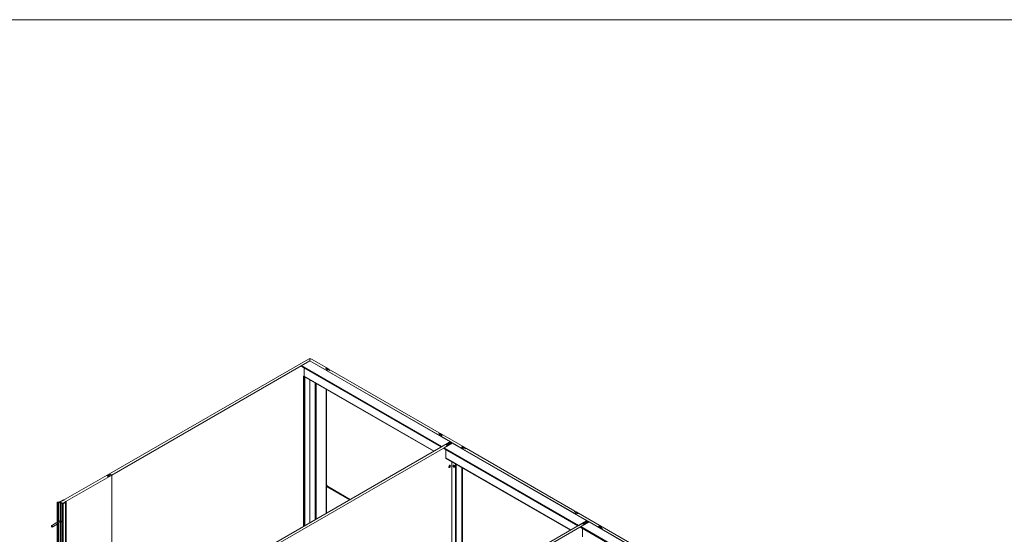
# Model space of a CAD drawing. Units: inches. Extents: x -485 to 12491, y 119 to 806.
# Drawn here: x 1904 to 2079, y 715 to 806 of the extents above; entities that cross this region are included whole.
import ezdxf

# ---------------------------------------------------------------- set-up
doc = ezdxf.new("R2010")
doc.units = ezdxf.units.IN
doc.header["$LTSCALE"] = 0.125
doc.header["$MEASUREMENT"] = 0
doc.layers.get('0').update_dxf_attribs({"lineweight": 9})

msp = doc.modelspace()

# ---------------------------------------------------------------- linework, layer by layer
for p, q in [((1919.84371, 725.54029), (1955.16254, 745.93162)), ((1955.42175, 745.63124), (1920.23345, 725.31527)), ((1953.94629, 744.77939), (1955.39391, 745.61517)), ((1955.38278, 745.95627), (1955.42175, 745.93377)), ((1980.33056, 731.21799), (1955.39391, 745.61517)), ((1980.35024, 731.21994), (1955.4136, 745.61712)), ((1955.42175, 745.93377), (1955.46073, 745.95627)), ((1955.42175, 745.93377), (1955.42175, 745.63124)), ((1955.42175, 745.63124), (1955.42175, 745.93377)), ((1955.42175, 745.63124), (1955.42175, 745.61241)), ((1958.28915, 743.97575), (1955.42175, 745.63124)), ((1955.42175, 745.61241), (1955.42175, 745.63124)), ((1955.68097, 745.93162), (1958.84593, 744.10433)), ((1978.82726, 730.35006), (1953.91845, 744.73117)), ((1953.91845, 744.63473), (1953.91845, 744.73117)), ((1978.74374, 730.30185), (1953.91845, 744.63473)), ((1978.73221, 730.29519), (1953.92661, 744.61671)), ((1978.88294, 730.38221), (1953.94629, 744.77939)), ((1954.41955, 744.33211), (1954.41955, 742.87637)), ((1958.23347, 744.23291), (1958.31699, 744.28113)), ((1958.23347, 744.23291), (1958.31699, 744.28113)), ((1958.23347, 744.23291), (1958.59538, 744.02397)), ((1958.48402, 744.08826), (1958.23347, 744.23291)), ((1958.28915, 743.97575), (1958.48402, 744.08826)), ((1958.28915, 743.95692), (1958.28915, 743.97575)), ((1958.98512, 743.89539), (1958.31699, 744.28113)), ((1958.31699, 744.28113), (1958.73457, 744.04004)), ((1958.59538, 744.02397), (1958.40051, 743.91146)), ((1958.40051, 743.91146), (1958.40051, 743.89263)), ((1958.40051, 743.91146), (1978.27744, 732.43551)), ((1958.48402, 743.95968), (1958.48402, 744.08826)), ((1958.84593, 744.10433), (1958.73457, 744.04004)), ((1959.09648, 743.95968), (1958.98512, 743.89539)), ((1959.09648, 743.95968), (1978.36096, 732.83733)), ((1954.31146, 742.86673), (1954.31146, 716.19586)), ((1954.41955, 742.93102), (1954.31377, 742.86994)), ((1954.31377, 716.19719), (1954.31377, 742.86351)), ((1954.31377, 742.86351), (1954.41399, 742.80565)), ((1954.41399, 742.80565), (1954.41399, 716.25505)), ((1954.41677, 742.80083), (1954.43515, 742.81145)), ((1954.41677, 741.83647), (1954.41677, 742.80083)), ((1954.41677, 742.80083), (1954.44739, 742.78315)), ((1954.41677, 741.83647), (1954.44739, 741.81879)), ((1954.41955, 742.87637), (1977.47151, 729.56732)), ((1954.42512, 742.80565), (1954.43515, 742.81145)), ((1954.42512, 716.26148), (1954.42512, 741.83164)), ((1954.45669, 742.78852), (1954.44739, 742.78315)), ((1954.45669, 742.78852), (1954.44739, 742.78315)), ((1954.44739, 742.78315), (1954.50307, 742.75101)), ((1954.44739, 716.27434), (1954.44739, 742.78315)), ((1954.44739, 742.78315), (1954.44739, 741.81879)), ((1954.46032, 742.78626), (1977.41385, 729.53403)), ((1954.50307, 742.75101), (1954.51223, 742.75629)), ((1954.50307, 716.30649), (1954.50307, 742.75101)), ((1955.42175, 716.83689), (1955.42175, 742.23118)), ((1956.34043, 717.36729), (1956.34043, 741.70078)), ((1956.39611, 717.39944), (1956.39611, 741.66863)), ((1956.41838, 741.65577), (1956.41838, 717.41229)), ((1956.42952, 717.41872), (1956.42952, 741.64934)), ((1956.52974, 741.59148), (1956.52974, 717.47659)), ((1956.53204, 741.59015), (1956.53204, 717.47792)), ((1958.28915, 718.49238), (1958.28915, 740.57568)), ((1958.40051, 740.51139), (1958.40051, 723.56334)), ((1978.2496, 732.77303), (1978.36096, 732.83733)), ((1978.91774, 732.38729), (1978.2496, 732.77303)), ((1978.36096, 732.83733), (1978.36096, 732.70874)), ((1978.4425, 732.66167), (1978.51308, 732.70242)), ((1978.50015, 732.62838), (1978.61151, 732.69267)), ((1978.61151, 732.69267), (1983.0518, 730.12906)), ((1945.1701, 710.91809), (1980.24704, 731.16978)), ((1980.63678, 730.94476), (1945.55984, 710.69308)), ((1978.27744, 732.43551), (1978.47231, 732.54802)), ((1978.27744, 732.41668), (1978.27744, 732.43551)), ((1978.58367, 732.48372), (1978.3888, 732.37121)), ((1982.41151, 730.0487), (1978.3888, 732.37121)), ((1978.3888, 732.37121), (1978.3888, 732.35238)), ((1978.47231, 732.54802), (1978.83422, 732.33907)), ((1978.47231, 732.54802), (1978.47231, 732.41943)), ((1978.50015, 732.62838), (1978.91774, 732.38729)), ((1978.83422, 732.33907), (1978.58367, 732.48372)), ((1978.91774, 732.38729), (1978.83422, 732.33907)), ((1978.83422, 732.33907), (1978.91774, 732.38729)), ((1978.88294, 730.38221), (1980.33056, 731.21799)), ((1979.27268, 730.15719), (1980.7203, 730.99298)), ((1979.60675, 730.63937), (1980.38623, 731.08941)), ((1980.49759, 731.02512), (1979.7181, 730.57508)), ((1980.24704, 731.16978), (1980.38623, 731.08941)), ((1980.3584, 731.20192), (1980.3584, 731.10548)), ((1980.38623, 731.08941), (1980.38623, 730.96083)), ((1980.49759, 731.02512), (1980.63678, 730.94476)), ((2004.60603, 717.20254), (1980.7203, 730.99298)), ((2004.62571, 717.20449), (1980.73999, 730.99493)), ((2003.10273, 716.33462), (1979.24484, 730.10897)), ((1979.24484, 730.01254), (1979.24484, 730.10897)), ((2003.01921, 716.2864), (1979.24484, 730.01254)), ((2003.00768, 716.27974), (1979.253, 729.99451)), ((2003.15841, 716.36676), (1979.27268, 730.15719)), ((1979.55107, 729.82242), (1979.55107, 728.36669)), ((1979.7181, 730.57508), (1979.60675, 730.63937)), ((1982.35583, 730.30586), (1982.43935, 730.35408)), ((1982.35583, 730.30586), (1982.43935, 730.35408)), ((1982.60638, 730.16121), (1982.35583, 730.30586)), ((1982.35583, 730.30586), (1982.71774, 730.09692)), ((1982.41151, 730.0487), (1982.60638, 730.16121)), ((1982.41151, 730.02987), (1982.41151, 730.0487)), ((1982.43935, 730.35408), (1982.94045, 730.06477)), ((1983.10748, 729.96834), (1982.43935, 730.35408)), ((1982.71774, 730.09692), (1982.52287, 729.98441)), ((1982.52287, 729.98441), (1982.52287, 729.96558)), ((1982.52287, 729.98441), (2002.3998, 718.50846)), ((1982.60638, 730.03263), (1982.60638, 730.16121)), ((1983.0518, 730.12906), (1982.94045, 730.06477)), ((1983.0518, 730.00048), (1983.10748, 730.03263)), ((1983.10748, 730.03263), (1983.10748, 729.96834)), ((1983.21884, 730.03263), (1983.10748, 729.96834)), ((1983.21884, 730.03263), (2002.48332, 718.91028)), ((1979.55107, 728.36669), (2001.74698, 715.55187)), ((1979.59184, 728.27657), (2001.68932, 715.51858)), ((1980.63678, 703.3639), (1980.63678, 727.67327)), ((1980.13582, 726.66964), (1980.12626, 726.67515)), ((1980.15027, 726.81886), (1980.21801, 726.86395)), ((1980.15027, 726.79395), (1980.21801, 726.82708)), ((1980.21801, 726.82708), (1980.19074, 726.8458)), ((1980.22756, 726.82711), (1980.19661, 726.8497)), ((1980.26301, 726.83798), (1980.21469, 726.86174)), ((1980.23626, 726.96779), (1980.23107, 726.88658)), ((1980.23626, 726.7443), (1980.23107, 726.81954)), ((1980.27607, 726.8606), (1980.23133, 726.89056)), ((1980.26776, 726.89673), (1980.23271, 726.91224)), ((1980.26301, 726.90501), (1980.23316, 726.91927)), ((1980.25783, 726.98025), (1980.26301, 726.90501)), ((1980.25783, 726.75676), (1980.26301, 726.83798)), ((1980.34381, 726.9306), (1980.27607, 726.89747)), ((1980.34381, 726.90569), (1980.27607, 726.8606)), ((1980.35826, 727.05491), (1980.3487, 727.06043)), ((1980.90191, 726.94667), (1980.96966, 726.91354)), ((1980.90191, 726.92177), (1980.96966, 726.87667)), ((1980.96966, 726.87667), (1981.0144, 726.90664)), ((1980.97797, 726.9128), (1981.01302, 726.92831)), ((1980.9879, 726.99632), (1980.98272, 726.92108)), ((1980.98272, 726.92108), (1981.01257, 726.93534)), ((1980.98272, 726.85405), (1981.03104, 726.87781)), ((1980.9879, 726.77283), (1980.98272, 726.85405)), ((1981.00947, 726.98387), (1981.01465, 726.90265)), ((1981.00947, 726.76038), (1981.01465, 726.83561)), ((1981.01817, 726.84318), (1981.04912, 726.86578)), ((1981.09546, 726.83493), (1981.02772, 726.88002)), ((1981.02772, 726.84315), (1981.05498, 726.86187)), ((1981.09546, 726.81002), (1981.02772, 726.84315)), ((1981.27708, 703.73357), (1981.27708, 727.3036)), ((1981.38843, 703.79786), (1981.38843, 727.23931)), ((1982.41151, 704.38853), (1982.41151, 726.64863)), ((1982.52287, 726.58434), (1982.52287, 709.63629)), ((1911.15409, 720.52334), (1919.84371, 725.54029)), ((1920.23345, 725.31527), (1911.54384, 720.29832)), ((1919.42613, 725.13847), (1919.9829, 725.45993)), ((1919.9829, 725.45993), (1919.42613, 725.13847)), ((1919.53748, 725.07418), (1919.42613, 725.13847)), ((1919.53748, 725.07418), (1919.42613, 725.13847)), ((1920.09426, 725.39564), (1919.53748, 725.07418)), ((1919.53748, 725.07418), (1920.09426, 725.39564)), ((1919.84371, 725.54029), (1919.9829, 725.45993)), ((1919.84371, 725.54029), (1919.9829, 725.45993)), ((1920.09426, 725.39564), (1920.23345, 725.31527)), ((1920.09426, 725.39564), (1920.23345, 725.31527)), ((1920.23345, 638.10446), (1920.23345, 725.31527)), ((1920.23345, 725.31527), (1920.23345, 638.10446)), ((1958.40051, 723.08116), (1958.40051, 718.55667)), ((1958.55263, 723.23556), (1958.44128, 723.17127)), ((1958.48402, 723.19595), (1958.48402, 723.36781)), ((1958.51453, 723.33944), (1958.51453, 723.21356)), ((1958.5397, 723.32225), (1962.59721, 720.97964)), ((1958.5397, 723.16152), (1958.65106, 723.22581)), ((1962.45802, 720.89928), (1958.5397, 723.16152)), ((1958.57158, 723.30385), (1958.57158, 723.24292)), ((1962.56937, 720.96357), (1958.65106, 723.22581)), ((1958.79443, 723.17518), (1958.79443, 723.14304)), ((1958.87377, 723.12938), (1958.87377, 723.09723)), ((1958.87377, 723.12938), (1958.87377, 723.09723)), ((1958.98512, 723.03294), (1958.98512, 723.06508)), ((1910.56853, 720.483), (1910.56853, 716.8548)), ((1910.5767, 720.47651), (1910.5767, 716.85951)), ((1910.83952, 720.4478), (1910.75567, 720.43482)), ((1910.75567, 720.43482), (1910.75567, 716.96284)), ((1910.83952, 720.4478), (1910.83952, 717.01125)), ((1911.11234, 720.29028), (1910.83952, 720.4478)), ((1910.95505, 720.47753), (1911.20142, 720.33529)), ((1910.96828, 720.55033), (1911.44481, 720.7895)), ((1911.7073, 720.84595), (1911.06035, 720.52125)), ((1911.06035, 720.52125), (1911.06035, 720.41673)), ((1911.54384, 720.29832), (1911.15409, 720.52334)), ((1911.15409, 720.36261), (1911.15409, 720.52334)), ((1911.47452, 720.80441), (1911.57418, 720.85443)), ((1911.47452, 720.80441), (1911.47452, 720.7895)), ((1911.54022, 720.2442), (1912.10261, 720.61772)), ((1912.00484, 720.46616), (1911.5906, 720.19104)), ((1911.7073, 720.84595), (1911.7073, 720.84273)), ((1911.76222, 720.87661), (1911.76222, 720.87444)), ((1912.00484, 720.46616), (1912.00484, 633.25535)), ((1912.1173, 720.54085), (1912.03067, 720.48332)), ((1912.03067, 720.48332), (1912.03067, 633.2725)), ((1912.1173, 720.54085), (1912.1173, 633.33004)), ((1912.17041, 720.62287), (1912.17041, 633.41206)), ((1911.10657, 720.28225), (1911.10657, 717.17963)), ((1911.413, 720.1167), (1911.14017, 720.27421)), ((1911.14017, 720.27421), (1911.14017, 717.17101)), ((1911.20142, 720.33529), (1911.20142, 720.32564)), ((1911.20142, 720.32564), (1911.21812, 720.32564)), ((1911.21812, 720.32564), (1911.4645, 720.1834)), ((1911.39053, 720.06829), (1911.413, 720.1167)), ((1911.39053, 720.06829), (1911.39053, 632.85747)), ((1911.46273, 719.96496), (1911.46273, 632.75415)), ((1911.48453, 719.96401), (1911.48453, 632.7532)), ((1911.4991, 719.99961), (1911.4991, 632.7888)), ((1911.54384, 720.2466), (1911.54384, 720.29832)), ((1911.5906, 720.19104), (1911.5906, 632.98022)), ((2002.37196, 718.84598), (2002.48332, 718.91028)), ((2003.04009, 718.46024), (2002.37196, 718.84598)), ((2002.48332, 718.91028), (2002.48332, 718.78169)), ((2002.56485, 718.73462), (2002.63544, 718.77537)), ((2002.62251, 718.70133), (2002.73387, 718.76562)), ((2002.62251, 718.70133), (2003.04009, 718.46024)), ((2002.73387, 718.76562), (2007.22984, 716.16987)), ((1911.09053, 717.15618), (1910.45306, 716.78813)), ((1911.18502, 716.99252), (1910.54755, 716.62447)), ((1911.06035, 717.18245), (1911.06035, 717.16359)), ((1911.075, 717.14721), (1911.08156, 717.19347)), ((1911.10657, 716.94722), (1911.10657, 696.9842)), ((1911.14017, 716.9483), (1911.14017, 696.97559)), ((1911.16949, 716.98355), (1911.21284, 716.9661)), ((1969.44557, 696.90264), (2004.52251, 717.15433)), ((2004.91225, 716.92931), (1969.83531, 696.67763)), ((2002.3998, 718.50846), (2002.59467, 718.62097)), ((2002.3998, 718.48963), (2002.3998, 718.50846)), ((2002.70603, 718.55667), (2002.51115, 718.44417)), ((2007.00713, 715.84841), (2002.51115, 718.44417)), ((2002.51115, 718.44417), (2002.51115, 718.42533)), ((2002.59467, 718.62097), (2002.95658, 718.41202)), ((2002.59467, 718.62097), (2002.59467, 718.49238)), ((2002.95658, 718.41202), (2002.70603, 718.55667)), ((2002.95658, 718.41202), (2003.04009, 718.46024)), ((2003.04009, 718.46024), (2002.95658, 718.41202)), ((2003.15841, 716.36676), (2004.60603, 717.20254)), ((2003.54815, 716.14174), (2004.99577, 716.97753)), ((2003.88222, 716.62392), (2004.66171, 717.07396)), ((2004.77306, 717.00967), (2003.99357, 716.55963)), ((2004.52251, 717.15433), (2004.66171, 717.07396)), ((2004.63387, 717.18647), (2004.63387, 717.09004)), ((2004.66171, 717.07396), (2004.66171, 716.94538)), ((2004.77306, 717.00967), (2004.91225, 716.92931)), ((2028.8815, 703.18709), (2004.99577, 716.97753)), ((2028.90118, 703.18904), (2005.01546, 716.97948)), ((1909.51756, 716.15498), (1909.51756, 716.25142)), ((1909.53148, 716.13088), (1909.61499, 716.08266)), ((1910.38126, 716.79668), (1909.5461, 716.3145)), ((1910.51906, 716.55801), (1909.68389, 716.07583)), ((1910.56853, 716.63659), (1910.56853, 696.65937)), ((1910.5767, 716.6413), (1910.5767, 696.66409)), ((1910.75567, 716.74463), (1910.75567, 696.76741)), ((1910.83952, 716.79304), (1910.83952, 696.81582)), ((2027.3782, 702.31917), (2003.52031, 716.09352)), ((2003.52031, 715.99709), (2003.52031, 716.09352)), ((2027.29468, 702.27095), (2003.52031, 715.99709)), ((2027.28315, 702.26429), (2003.52847, 715.97906)), ((2027.43388, 702.35131), (2003.54815, 716.14174)), ((2003.82654, 715.80697), (2003.82654, 714.35124)), ((2003.99357, 716.55963), (2003.88222, 716.62392)), ((2006.78442, 716.20201), (2006.7009, 716.1538)), ((2006.7009, 716.1538), (2006.78442, 716.20201)), ((2006.7009, 716.1538), (2007.36903, 715.76805)), ((2007.11848, 715.91271), (2006.7009, 716.1538)), ((2007.14632, 715.99307), (2006.78442, 716.20201)), ((2006.78442, 716.20201), (2007.03497, 716.05736)), ((2007.11848, 715.91271), (2007.00713, 715.84841)), ((2007.03497, 716.05736), (2007.22984, 716.16987)), ((2007.34119, 716.10558), (2007.14632, 715.99307)), ((2007.22984, 716.16987), (2007.22984, 716.04129)), ((2007.36903, 715.76805), (2007.25768, 715.70376)), ((2026.52216, 704.58141), (2007.25768, 715.70376)), ((2007.25768, 715.70376), (2007.25768, 715.68493)), ((2027.21813, 704.62963), (2007.34119, 716.10558))]:
    msp.add_line(p, q)
msp.add_lwpolyline([(1184.90422, 806.23131), (2237.90422, 806.23131), (2237.90422, 121.23131), (1184.90422, 121.23131)], close=True)
for centre, major_axis, start_param, end_param in [((1955.42095, 745.5022), (-0.7874, 0), 4.760880963, 5.046762961), ((1955.39391, 745.58303), (0.01969, 0.0341), 0, 0.785398163), ((1955.42256, 745.5022), (-0.7874, 0), 4.378014999, 4.663896998), ((1953.94629, 744.74724), (0.01969, 0.0341), 0.785398163, 2.35619449), ((1953.94629, 744.65081), (-0.01969, -0.0341), 5.497787144, 6.283185307), ((1958.84593, 743.9436), (-0.09843, 0.17048), 4.128348738, 5.497787144), ((1954.31933, 742.86673), (-0.00787, 0), 5.497787144, 7.068583471), ((1954.41955, 742.80887), (-0.00787, 0), 0.785398163, 2.35619449), ((1954.55875, 742.95674), (-0.09843, -0.17048), 5.497787144, 6.283185307), ((1978.61151, 732.53194), (-0.09843, 0.17048), 5.497787144, 6.283185307), ((1980.33056, 731.18585), (0.01969, 0.0341), 5.497787144, 7.068583471), ((1980.7203, 730.96083), (0.01969, 0.0341), 0, 0.785398163), ((1979.27268, 730.12505), (0.01969, 0.0341), 0.785398163, 2.35619449), ((1979.27268, 730.02861), (-0.01969, -0.0341), 5.497787144, 6.283185307), ((1983.0518, 730.06477), (-0.03937, 0.06819), 3.926990817, 5.497787144), ((1979.69026, 728.44705), (-0.09843, -0.17048), 5.497787144, 6.283185307), ((1980.23748, 726.86779), (-0.11122, -0.19264), 5.507327467, 6.283185307), ((1980.24704, 726.86228), (-0.06885, -0.11926), 5.386800757, 5.60877353), ((1980.21693, 726.87966), (0.01003, 0.01737), 4.003308944, 5.421469017), ((1980.21693, 726.81013), (0.01003, 0.01737), 5.574105271, 6.992265344), ((1980.2446, 726.86368), (-0.06607, -0.11444), 0.690836275, 0.902050675), ((1980.24704, 726.86228), (-0.06885, -0.11926), 3.81600443, 4.037977204), ((1980.24704, 726.86228), (0.06885, 0.11926), 3.81600443, 4.037977204), ((1980.23748, 726.86779), (0.11122, 0.19264), 0, 0.77585784), ((1980.27715, 726.91443), (-0.01003, -0.01737), 5.574105271, 6.992265344), ((1980.27715, 726.84489), (-0.01003, -0.01737), 4.003308944, 5.421469017), ((1980.2446, 726.86368), (-0.06607, -0.11444), 2.239541979, 2.450756379), ((1980.24704, 726.86228), (0.06885, 0.11926), 5.386800757, 5.60877353), ((1980.99869, 726.87835), (0.06885, -0.11926), 3.81600443, 4.037977204), ((1981.00112, 726.87975), (-0.06607, 0.11444), 0.690836275, 0.902050675), ((1980.96858, 726.9305), (0.01003, -0.01737), 5.574105271, 6.992265344), ((1980.96858, 726.86096), (-0.01003, 0.01737), 4.003308944, 5.421469017), ((1980.99869, 726.87835), (-0.06885, 0.11926), 5.386800757, 5.60877353), ((1980.99869, 726.87835), (0.06885, -0.11926), 5.386800757, 5.60877353), ((1981.00112, 726.87975), (-0.06607, 0.11444), 2.239541979, 2.450756379), ((1981.0288, 726.89573), (0.01003, -0.01737), 4.003308944, 5.421469017), ((1981.0288, 726.8262), (-0.01003, 0.01737), 5.574105271, 6.992265344), ((1980.99869, 726.87835), (-0.06885, 0.11926), 3.81600443, 4.037977204), ((1958.5397, 723.48298), (-0.09843, 0.17048), 0.785398163, 2.35619449), ((1958.5397, 723.00079), (-0.09843, 0.17048), 5.497787144, 7.068583471), ((1958.65106, 723.06508), (-0.09843, 0.17048), 5.497787144, 6.283185307), ((1910.58034, 720.483), (-0.01181, 0), 5.176384173, 7.540589877), ((1910.63672, 720.41795), (0.1378, 0), 1.432513713, 2.03479152), ((1910.1519, 719.7197), (-1.37795, 0), 4.258831013, 4.398997223), ((1910.70999, 720.72188), (0.3937, 0), 4.574106367, 5.427973974), ((1910.59801, 720.82832), (-0.70472, 0), 2.102071514, 2.28638132), ((1911.45966, 720.79695), (0.01969, 0), 3.857177668, 6.9987703), ((1911.71624, 720.76007), (0.21654, 0), 1.403095739, 2.28638132), ((1911.65933, 720.90826), (-0.11811, 0), 1.989088848, 2.599884616), ((1911.75041, 720.87661), (0.01181, 0), 5.74147727, 7.686281046), ((1912.01775, 720.47474), (-0.01969, 0), 3.996803987, 7.138396641), ((1912.21054, 720.59002), (0.11811, 0), 2.112504364, 2.723300133), ((1911.95388, 720.62287), (0.21654, 0), 5.567600314, 6.450885895), ((1912.15573, 720.6426), (0.01181, 0), 0.167700588, 2.112504364), ((1911.12626, 720.28225), (-0.01969, 0), 5.497787144, 8.639379797), ((1910.1519, 719.7197), (1.37795, 0), 0.313391757, 0.453557968), ((1911.47397, 719.96706), (-0.01181, 0), 0.313391757, 2.677597461), ((1912.07208, 719.97726), (0.70472, 0), 2.42600766, 2.610317466), ((1911.88773, 720.04191), (-0.3937, 0), 5.567600314, 6.421467921), ((1911.3613, 719.99961), (0.1378, 0), 5.819190114, 6.421467921), ((2002.73387, 718.60489), (-0.09843, 0.17048), 5.497787144, 6.283185307), ((1911.12626, 717.06769), (-0.0689, 0.11933), 5.701217884, 7.098397052), ((1911.14572, 717.07893), (-0.0689, 0.11933), 0.141746686, 0.815211745), ((1911.20977, 717.11591), (0.10827, -0.18753), 4.066745495, 4.260835721), ((1911.13778, 717.07435), (0.04724, -0.08183), 0, 3.141592654), ((1911.12626, 717.06769), (0.0689, -0.11933), 5.641134713, 8.496032228), ((1911.14572, 717.07893), (0.0689, -0.11933), 5.467973562, 6.141438621), ((1911.20977, 717.11591), (0.10827, -0.18753), 5.163942239, 5.358032466), ((2004.60603, 717.1704), (0.01969, 0.0341), 5.497787144, 7.068583471), ((2004.99577, 716.94538), (0.01969, 0.0341), 0, 0.785398163), ((1909.61499, 716.19517), (-0.0689, 0.11933), 2.35619449, 7.068583471), ((1910.45016, 716.67735), (-0.0689, 0.11933), 3.141592654, 6.283185307), ((2003.54815, 716.1096), (0.01969, 0.0341), 0.785398163, 2.35619449), ((2003.54815, 716.01316), (-0.01969, -0.0341), 5.497787144, 6.283185307), ((2007.00713, 715.68769), (0.09843, -0.17048), 1.867278946, 2.35619449), ((2007.11848, 715.75198), (-0.09843, 0.17048), 4.00992858, 5.497787144)]:
    msp.add_ellipse(centre, major_axis=major_axis, ratio=0.577350269, start_param=start_param, end_param=end_param)
for centre, major_axis in [((1980.24704, 726.86228), (0.11811, 0.20457)), ((1980.24704, 726.86228), (0.11122, 0.19264)), ((1980.99869, 726.87835), (-0.11122, 0.19264)), ((1980.99869, 726.87835), (-0.10827, 0.18753)), ((1909.53148, 716.14695), (0.00984, -0.01705))]:
    msp.add_ellipse(centre, major_axis=major_axis, ratio=0.577350269)
for points, knots in [([(1980.15211, 726.7966), (1980.15212, 726.79652), (1980.15212, 726.79645), (1980.15212, 726.79592), (1980.15194, 726.79541), (1980.15134, 726.79463), (1980.15082, 726.79422), (1980.15027, 726.79395)], [0.05799186032, 0.05799186032, 0.05799186032, 0.05799186032, 0.05895563389, 0.05895563389, 0.06484141414, 0.06484141414, 0.0708184484, 0.0708184484, 0.0708184484, 0.0708184484]), ([(1980.15211, 726.7966), (1980.15194, 726.79813), (1980.15181, 726.79969), (1980.15161, 726.80286), (1980.15155, 726.80447), (1980.15148, 726.80774), (1980.15148, 726.8094), (1980.15155, 726.81275), (1980.15161, 726.81445), (1980.15179, 726.81744), (1980.15188, 726.81871), (1980.15199, 726.82)], [6.1669522532, 6.1669522532, 6.1669522532, 6.1669522532, 6.2133655541, 6.2133655541, 6.2597788549, 6.2597788549, 6.3061921558, 6.3061921558, 6.3526054567, 6.3526054567, 6.3868567806, 6.3868567806, 6.3868567806, 6.3868567806]), ([(1980.23612, 726.96573), (1980.23718, 726.96647), (1980.23824, 726.96719), (1980.24074, 726.96883), (1980.24218, 726.96974), (1980.24505, 726.97147), (1980.24649, 726.9723), (1980.24935, 726.97388), (1980.25078, 726.97462), (1980.25362, 726.97604), (1980.25504, 726.9767), (1980.25645, 726.97733)], [1.4671248534, 1.4671248534, 1.4671248534, 1.4671248534, 1.5013761773, 1.5013761773, 1.5477894782, 1.5477894782, 1.594202779, 1.594202779, 1.6406160799, 1.6406160799, 1.6870293808, 1.6870293808, 1.6870293808, 1.6870293808]), ([(1980.25548, 726.7628), (1980.25591, 726.76233), (1980.25634, 726.76176), (1980.25705, 726.76055), (1980.2574, 726.75971), (1980.25778, 726.75827), (1980.25787, 726.75742), (1980.25783, 726.75676)], [0.05421398023, 0.05421398023, 0.05421398023, 0.05421398023, 0.05895563389, 0.05895563389, 0.06484141414, 0.06484141414, 0.0708184484, 0.0708184484, 0.0708184484, 0.0708184484]), ([(1980.25783, 726.98025), (1980.25787, 726.97963), (1980.25778, 726.97898), (1980.2574, 726.97807), (1980.25705, 726.97765), (1980.25659, 726.97739), (1980.25652, 726.97736), (1980.25645, 726.97733)], [0.02376135303, 0.02376135303, 0.02376135303, 0.02376135303, 0.02973838729, 0.02973838729, 0.03562416754, 0.03562416754, 0.03658794111, 0.03658794111, 0.03658794111, 0.03658794111]), ([(1980.34381, 726.90569), (1980.34326, 726.90533), (1980.34248, 726.90498), (1980.34105, 726.90459), (1980.34014, 726.90447), (1980.33874, 726.90448), (1980.33803, 726.90456), (1980.33741, 726.9047)], [0.02376135303, 0.02376135303, 0.02376135303, 0.02376135303, 0.02973838729, 0.02973838729, 0.03562416754, 0.03562416754, 0.0403658212, 0.0403658212, 0.0403658212, 0.0403658212]), ([(1980.90832, 726.92078), (1980.9077, 726.92064), (1980.90699, 726.92055), (1980.90559, 726.92054), (1980.90468, 726.92066), (1980.90325, 726.92105), (1980.90247, 726.9214), (1980.90191, 726.92177)], [0.05421398023, 0.05421398023, 0.05421398023, 0.05421398023, 0.05895563389, 0.05895563389, 0.06484141414, 0.06484141414, 0.0708184484, 0.0708184484, 0.0708184484, 0.0708184484]), ([(1980.98928, 726.9934), (1980.98921, 726.99343), (1980.98914, 726.99346), (1980.98868, 726.99373), (1980.98833, 726.99414), (1980.98795, 726.99505), (1980.98786, 726.99571), (1980.9879, 726.99632)], [0.05799186032, 0.05799186032, 0.05799186032, 0.05799186032, 0.05895563389, 0.05895563389, 0.06484141414, 0.06484141414, 0.0708184484, 0.0708184484, 0.0708184484, 0.0708184484]), ([(1980.9879, 726.77283), (1980.98786, 726.77349), (1980.98795, 726.77434), (1980.98833, 726.77578), (1980.98868, 726.77663), (1980.98939, 726.77783), (1980.98982, 726.7784), (1980.99025, 726.77887)], [0.02376135303, 0.02376135303, 0.02376135303, 0.02376135303, 0.02973838729, 0.02973838729, 0.03562416754, 0.03562416754, 0.0403658212, 0.0403658212, 0.0403658212, 0.0403658212]), ([(1980.98928, 726.9934), (1980.99069, 726.99277), (1980.9921, 726.99211), (1980.99495, 726.9907), (1980.99638, 726.98995), (1980.99924, 726.98837), (1981.00068, 726.98754), (1981.00355, 726.98581), (1981.00499, 726.9849), (1981.00748, 726.98326), (1981.00855, 726.98254), (1981.00961, 726.9818)], [1.4545632728, 1.4545632728, 1.4545632728, 1.4545632728, 1.5009765737, 1.5009765737, 1.5473898746, 1.5473898746, 1.5938031754, 1.5938031754, 1.6402164763, 1.6402164763, 1.6744678002, 1.6744678002, 1.6744678002, 1.6744678002]), ([(1981.09546, 726.81002), (1981.09491, 726.81029), (1981.09439, 726.8107), (1981.09379, 726.81148), (1981.09361, 726.81199), (1981.09361, 726.81252), (1981.09361, 726.81259), (1981.09362, 726.81267)], [0.02376135303, 0.02376135303, 0.02376135303, 0.02376135303, 0.02973838729, 0.02973838729, 0.03562416754, 0.03562416754, 0.03658794111, 0.03658794111, 0.03658794111, 0.03658794111]), ([(1981.09374, 726.83608), (1981.09385, 726.83479), (1981.09394, 726.83351), (1981.09412, 726.83052), (1981.09418, 726.82883), (1981.09425, 726.82547), (1981.09425, 726.82381), (1981.09418, 726.82055), (1981.09412, 726.81894), (1981.09392, 726.81577), (1981.09378, 726.81421), (1981.09362, 726.81267)], [3.0379211802, 3.0379211802, 3.0379211802, 3.0379211802, 3.0721725041, 3.0721725041, 3.118585805, 3.118585805, 3.1649991058, 3.1649991058, 3.2114124067, 3.2114124067, 3.2578257076, 3.2578257076, 3.2578257076, 3.2578257076]), ([(1911.10657, 717.17963), (1911.10657, 717.17835), (1911.10706, 717.17698), (1911.10907, 717.1744), (1911.11059, 717.17318), (1911.11409, 717.17116), (1911.1163, 717.17022), (1911.12115, 717.16885), (1911.12379, 717.16841), (1911.12872, 717.16812), (1911.13136, 717.16825), (1911.13621, 717.16919), (1911.13842, 717.17), (1911.14017, 717.17101)], [0.0377244206, 0.0377244206, 0.0377244206, 0.0377244206, 0.0565863608, 0.0565863608, 0.075448301, 0.075448301, 0.0943102413, 0.0943102413, 0.1131721815, 0.1131721815, 0.1320343918, 0.1320343918, 0.1508966021, 0.1508966021, 0.1508966021, 0.1508966021]), ([(1911.14017, 716.9483), (1911.13842, 716.94729), (1911.13621, 716.94636), (1911.13136, 716.94498), (1911.12872, 716.94454), (1911.12379, 716.94425), (1911.12115, 716.94438), (1911.1163, 716.94532), (1911.11409, 716.94614), (1911.11139, 716.9477), (1911.11051, 716.94834), (1911.10974, 716.94905)], [-0.15089660208, -0.15089660208, -0.15089660208, -0.15089660208, -0.1320343918, -0.1320343918, -0.11317218152, -0.11317218152, -0.09431024128, -0.09431024128, -0.07544830104, -0.07544830104, -0.06522986842, -0.06522986842, -0.06522986842, -0.06522986842])]:
    msp.add_open_spline(points, degree=3, knots=knots)
for points, weights in [([(1980.25548, 726.7628), (1980.24376, 726.77533), (1980.23335, 726.78644)], [1.00129386342, 1.00710987718, 1.00934014562]), ([(1980.30587, 726.91205), (1980.3207, 726.90859), (1980.33741, 726.9047)], [1.00934013638, 1.00710987026, 1.00129386219]), ([(1980.90832, 726.92078), (1980.92503, 726.92467), (1980.93985, 726.92812)], [1.00129386342, 1.00710987717, 1.00934014561]), ([(1981.01238, 726.80251), (1981.00197, 726.7914), (1980.99025, 726.77887)], [1.0093401364, 1.00710987028, 1.00129386219])]:
    msp.add_rational_spline(points, weights, degree=2)

doc.saveas('drawing.dxf')
